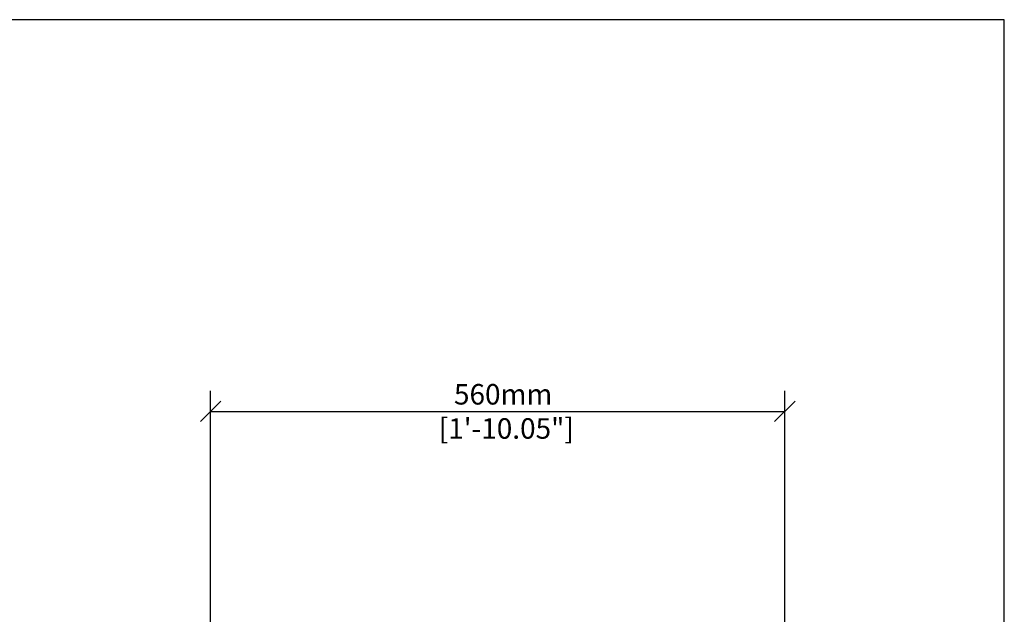
# Model space of a CAD drawing. Extents: x 205 to 5315, y -10134 to 2749.
# Drawn here: x 3420 to 4380, y -901 to -321 of the extents above; entities that cross this region are included whole.
import ezdxf

# ---------------------------------------------------------------- set-up
doc = ezdxf.new("R2010")
doc.units = 0
doc.header["$LTSCALE"] = 150
doc.header["$PDMODE"] = 2
doc.layers.get('0').update_dxf_attribs({"linetype": 'CONTINUOUS'})
doc.layers.get('Defpoints').update_dxf_attribs({"linetype": 'CONTINUOUS'})
doc.layers.add('Dim', color=2, linetype='CONTINUOUS')
doc.layers.add('Tittelfelt Skeie', color=2, linetype='CONTINUOUS')
doc.styles.get("Standard").update_dxf_attribs({"font": 'TXT.shx'})
doc.dimstyles.new('NORDIC høyde 2 med imperial og metrisk målsetting', dxfattribs={"dimscale": 10, "dimtxt": 2, "dimasz": 2, "dimexe": 2, "dimexo": 1, "dimgap": 1, "dimtad": 1, "dimtih": 1, "dimtoh": 1, "dimdec": 0, "dimdsep": 46, "dimtxsty": 'Standard', "dimblk1": 'OBLIQUE', "dimblk2": 'OBLIQUE', "dimsah": 1, "dimcen": 0, "dimclrd": 256, "dimclre": 256, "dimclrt": 256, "dimadec": 0, "dimazin": 0, "dimtfac": 0.5, "dimtdec": 0, "dimtmove": 0, "dimatfit": 3, "dimldrblk": 'OBLIQUE', "dimfxl": 1, "dimtolj": 1, "dimtzin": 0, "dimarcsym": 0})

# ---------------------------------------------------------------- blocks, each defined once
blk = doc.blocks.new('_OBLIQUE')
at = {"color": 0, "linetype": 'ByBlock'}
blk.add_line((-0.5, -0.5), (0.5, 0.5), dxfattribs=at)
blk = doc.blocks.new('*D43')
at = {"layer": 'Defpoints', "color": 0}
for p in [(4165.95, -703.24), (3605.95, -1303.21), (4165.95, -1303.21)]:
    blk.add_point(p, dxfattribs=at)
at = {"layer": 'Dim', "lineweight": -2}
for p, q in [((3605.95, -1293.21), (3605.95, -683.24)), ((4165.95, -1293.21), (4165.95, -683.24)), ((3605.95, -703.24), (4165.95, -703.24))]:
    blk.add_line(p, q, dxfattribs=at)
at = {"layer": 'Dim', "lineweight": -2, "xscale": 20, "yscale": 20, "zscale": 20, "rotation": 180}
blk.add_blockref('_OBLIQUE', (3605.95, -703.24), dxfattribs=at)
at = {"layer": 'Dim', "lineweight": -2, "xscale": 20, "yscale": 20, "zscale": 20}
blk.add_blockref('_OBLIQUE', (4165.95, -703.24), dxfattribs=at)
at = {"layer": 'Dim', "insert": (3891.31, -703.24), "char_height": 20, "attachment_point": 5}
blk.add_mtext('\\A1;560mm\\P [1\'-10.05"]', dxfattribs=at)

msp = doc.modelspace()

# ---------------------------------------------------------------- linework, layer by layer
at = {"layer": 'Tittelfelt Skeie'}
msp.add_lwpolyline([(380.09, -3091.25), (4380.09, -3091.25), (4380.09, -321.25), (380.09, -321.25)], close=True, dxfattribs=at)

# ---------------------------------------------------------------- dimensions: what is measured, and where the dimension line sits
at = {"layer": 'Dim'}
dim = msp.add_linear_dim(base=(4165.95, -703.24), p1=(3605.95, -1303.21), p2=(4165.95, -1303.21), dimstyle='NORDIC høyde 2 med imperial og metrisk målsetting', override={"dimpost": 'mm\\X'}, dxfattribs=at)
dim.commit()
dim.dimension.update_dxf_attribs({"geometry": '*D43', "text_midpoint": (3891.31, -703.24), "dimtype": 160})

doc.saveas('drawing.dxf')
